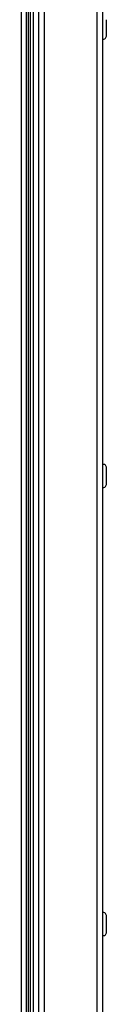
# Model space of a CAD drawing. Units: millimetres. Extents: x -8145 to 2879, y -9320 to -1350.
# Drawn here: x -6592 to -6568, y -2238 to -1963 of the extents above; entities that cross this region are included whole.
import ezdxf

# ---------------------------------------------------------------- set-up
doc = ezdxf.new("R2010")
doc.units = ezdxf.units.MM

msp = doc.modelspace()

# ---------------------------------------------------------------- linework, layer by layer
at = {"color": 7, "linetype": 'Continuous', "lineweight": 25}
for p, q in [((-6569.07, -1706.63), (-6569.07, -2330.19)), ((-6590.21, -2805.19), (-6590.21, -1909.79)), ((-6589.07, -2330.19), (-6589.07, -1909.79)), ((-6588.27, -2330.19), (-6588.27, -1909.79)), ((-6588.27, -2805.19), (-6588.27, -1909.79)), ((-6586.77, -2330.19), (-6586.77, -1940.06)), ((-6567.87, -1964.75), (-6567.87, -1963)), ((-6567.87, -1967.37), (-6567.87, -1964.75)), ((-6567.87, -2089.75), (-6567.87, -2088)), ((-6567.87, -2092.37), (-6567.87, -2089.75)), ((-6567.87, -2214.75), (-6567.87, -2213)), ((-6567.87, -2217.37), (-6567.87, -2214.75))]:
    msp.add_line(p, q, dxfattribs=at)
at = {"color": 8, "linetype": 'Continuous', "lineweight": 25}
for p, q in [((-6570.51, -2330.19), (-6570.51, -1786.01)), ((-6591.65, -2805.19), (-6591.65, -1909.79)), ((-6589.71, -1909.79), (-6589.71, -2330.19)), ((-6585.33, -1940.19), (-6585.33, -2330.19))]:
    msp.add_line(p, q, dxfattribs=at)
at = {"color": 7, "linetype": 'Continuous', "lineweight": 25}
for centre, start, end in [((-6568.94, -1967.37), 263.0363, 0), ((-6568.94, -2088), 0, 96.9637), ((-6568.94, -2092.37), 263.0363, 0), ((-6568.94, -2213), 0, 96.9637), ((-6568.94, -2217.37), 263.0363, 0)]:
    msp.add_arc(centre, 1.07, start, end, dxfattribs=at)

doc.saveas('drawing.dxf')
